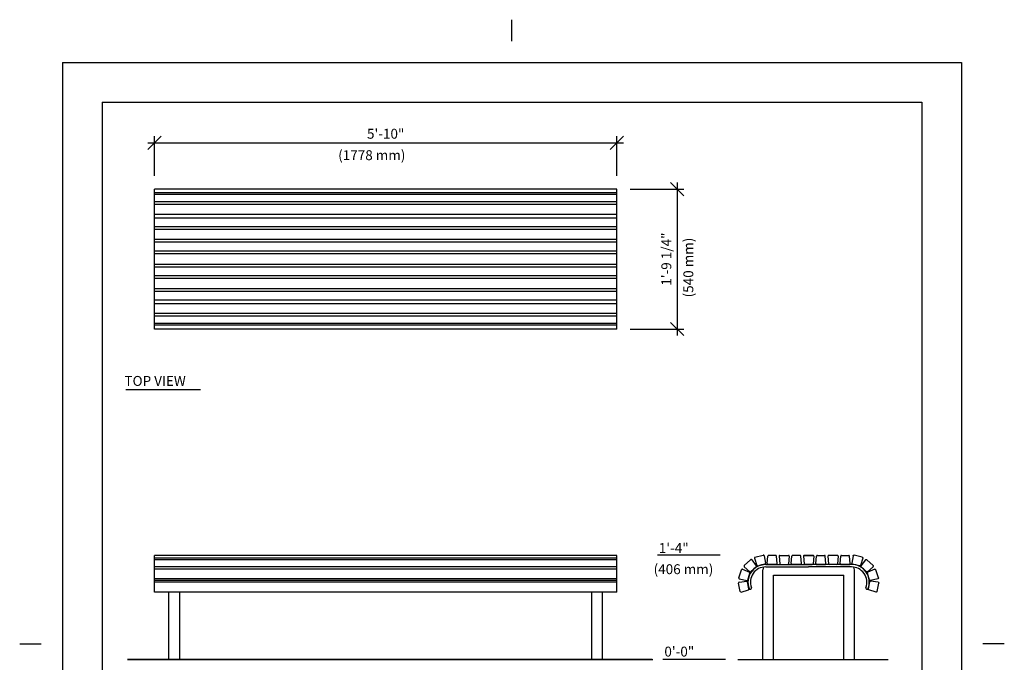
# Model space of a CAD drawing. Extents: x -9 to 141, y -7 to 181.
# Drawn here: x -9 to 141, y 84 to 181 of the extents above; entities that cross this region are included whole.
import ezdxf
from ezdxf.enums import TextEntityAlignment as Align

# ---------------------------------------------------------------- set-up
doc = ezdxf.new("R2010")
doc.units = 0
doc.header["$LTSCALE"] = 5.3333
doc.header["$MEASUREMENT"] = 0
doc.header["$PDSIZE"] = 1
doc.layers.get('0').update_dxf_attribs({"linetype": 'CONTINUOUS'})
doc.layers.get('Defpoints').update_dxf_attribs({"linetype": 'CONTINUOUS'})
for name, color, linetype in [('BOLD', 10, 'CONTINUOUS'), ('DIM', 4, 'CONTINUOUS'), ('NOTES', 7, 'CONTINUOUS')]:
    doc.layers.add(name, color=color, linetype=linetype)
doc.styles.add('ROMAND', font='romand', dxfattribs={"height": 1.5})
doc.dimstyles.get("Standard").update_dxf_attribs({"dimscale": 16, "dimtxt": 0.125, "dimasz": 0.125, "dimexe": 0.0625, "dimexo": 0.125, "dimgap": 0.03125, "dimtad": 1, "dimdec": 4, "dimzin": 3, "dimdsep": 46, "dimlunit": 4, "dimtxsty": 'ROMAND', "dimblk1": 'OBLIQUE', "dimblk2": 'OBLIQUE', "dimsah": 1, "dimcen": -0.125, "dimdle": 0.0625, "dimadec": 0, "dimazin": 0, "dimtfac": 1, "dimtdec": 4, "dimtmove": 0, "dimatfit": 3, "dimldrblk": 'OBLIQUE', "dimfxl": 0, "dimfrac": 2, "dimtolj": 1, "dimtzin": 0, "dimarcsym": 0})

# ---------------------------------------------------------------- blocks, each defined once
blk = doc.blocks.new('P')
for p, q in [((-0.77, 1.24), (-0.67, 0.11)), ((-0.64, 1.38), (0.64, 1.38)), ((-0.54, 0), (0.54, 0)), ((0.77, 1.24), (0.67, 0.11))]:
    blk.add_line(p, q)
for centre, start, end in [((-0.64, 1.25), 90, 185.1944), ((-0.54, 0.12), 185.1944, 270), ((0.54, 0.12), 270, 354.8056), ((0.64, 1.25), 354.8056, 90)]:
    blk.add_arc(centre, 0.125, start, end)
blk = doc.blocks.new('_OBLIQUE')
at = {"color": 0, "linetype": 'ByBlock'}
blk.add_line((-0.5, -0.5), (0.5, 0.5), dxfattribs=at)
blk = doc.blocks.new('*D7')
at = {"layer": 'Defpoints', "color": 0}
for p in [(81.88, 162.79), (11.88, 155.8, -32), (81.88, 155.8, -32)]:
    blk.add_point(p, dxfattribs=at)
at = {"layer": 'DIM', "color": 0, "lineweight": -2}
for p, q in [((10.88, 162.79), (82.88, 162.79)), ((11.88, 157.8), (11.88, 163.79)), ((81.88, 157.8), (81.88, 163.79))]:
    blk.add_line(p, q, dxfattribs=at)
at = {"layer": 'DIM', "color": 0, "lineweight": -2, "xscale": 2, "yscale": 2, "zscale": 2, "rotation": 180}
blk.add_blockref('_OBLIQUE', (11.88, 162.79), dxfattribs=at)
at = {"layer": 'DIM', "color": 0, "lineweight": -2, "xscale": 2, "yscale": 2, "zscale": 2}
blk.add_blockref('_OBLIQUE', (81.88, 162.79), dxfattribs=at)
at = {"layer": 'DIM', "color": 0, "insert": (46.88, 164.18), "char_height": 1.5, "attachment_point": 5, "style": 'ROMAND'}
blk.add_mtext('\\A1;5\'-10"', dxfattribs=at)
blk = doc.blocks.new('*D8')
at = {"layer": 'Defpoints', "color": 0}
for p in [(81.88, 155.8, -32), (81.88, 134.63, -32), (91, 134.63)]:
    blk.add_point(p, dxfattribs=at)
at = {"layer": 'DIM', "color": 0, "lineweight": -2}
for p, q in [((91, 156.8), (91, 133.63)), ((83.88, 155.8), (92, 155.8)), ((83.88, 134.63), (92, 134.63))]:
    blk.add_line(p, q, dxfattribs=at)
at = {"layer": 'DIM', "color": 0, "lineweight": -2, "xscale": 2, "yscale": 2, "zscale": 2}
for p, rotation in [((91, 155.8), 90), ((91, 134.63), 270)]:
    blk.add_blockref('_OBLIQUE', p, dxfattribs=dict(at, rotation=rotation))
at = {"layer": 'DIM', "color": 0, "insert": (89.36, 145.21), "char_height": 1.5, "attachment_point": 5, "rotation": 90, "style": 'ROMAND'}
blk.add_mtext('\\A1;1\'-9 1/4"', dxfattribs=at)

msp = doc.modelspace()

# ---------------------------------------------------------------- linework, layer by layer
for p, q in [((11.88442, 134.62538, -32), (11.88442, 155.79888, -32)), ((81.88442, 155.79888, -32), (11.88442, 155.79888, -32)), ((81.88442, 155.23411, -32), (11.88442, 155.23411, -32)), ((81.88442, 134.62538, -32), (81.88442, 155.79888, -32)), ((81.88442, 154.98374, -32), (11.88442, 154.98374, -32)), ((81.88442, 153.85912, -32), (11.88442, 153.85912, -32)), ((81.88442, 153.4524, -32), (11.88442, 153.4524, -32)), ((81.88442, 151.96036, -32), (11.88442, 151.96036, -32)), ((81.88442, 151.42824, -32), (11.88442, 151.42824, -32)), ((81.88442, 150.09507, -32), (11.88442, 150.09507, -32)), ((81.88442, 149.70268, -32), (11.88442, 149.70268, -32)), ((81.88442, 148.16497, -32), (11.88442, 148.16497, -32)), ((81.88442, 147.76477, -32), (11.88442, 147.76477, -32)), ((81.88442, 146.4316, -32), (11.88442, 146.4316, -32)), ((81.88442, 146.00835, -32), (11.88442, 146.00835, -32)), ((81.88442, 144.41591, -32), (11.88442, 144.41591, -32)), ((81.88442, 143.99266, -32), (11.88442, 143.99266, -32)), ((81.88442, 142.6595, -32), (11.88442, 142.6595, -32)), ((81.88442, 142.2593, -32), (11.88442, 142.2593, -32)), ((81.88442, 140.72159, -32), (11.88442, 140.72159, -32)), ((81.88442, 140.3292, -32), (11.88442, 140.3292, -32)), ((81.88442, 138.99603, -32), (11.88442, 138.99603, -32)), ((81.88442, 138.46391, -32), (11.88442, 138.46391, -32)), ((81.88442, 136.97187, -32), (11.88442, 136.97187, -32)), ((81.88442, 136.56514, -32), (11.88442, 136.56514, -32)), ((81.88442, 135.44053, -32), (11.88442, 135.44053, -32)), ((81.88442, 135.19016, -32), (11.88442, 135.19016, -32)), ((81.88442, 134.62538, -32), (11.88442, 134.62538, -32)), ((7.56399, 125.46463), (18.86258, 125.46463)), ((11.88442, 96.34093, -32), (11.88442, 100.38057, -32)), ((81.88442, 100.38057, -32), (11.88442, 100.38057, -32)), ((81.88442, 99.93731, -32), (11.88442, 99.93731, -32)), ((81.88442, 96.5553, -32), (81.88442, 100.38057, -32)), ((104.61043, 99.14189, -32), (104.7127, 100.26689, -32)), ((105.92138, 100.38057, -32), (104.83719, 100.38057, -32)), ((106.14814, 99.14189, -32), (106.04587, 100.26689, -32)), ((106.43826, 100.24425, -32), (106.54053, 99.11925, -32)), ((106.56274, 100.38057, -32), (107.85149, 100.38057, -32)), ((107.97597, 100.24425, -32), (107.8737, 99.11925, -32)), ((108.27389, 99.14189, -32), (108.37617, 100.26689, -32)), ((109.58485, 100.38057, -32), (108.50065, 100.38057, -32)), ((109.81161, 99.14189, -32), (109.70934, 100.26689, -32)), ((110.13258, 100.24425, -32), (110.23486, 99.11925, -32)), ((110.13258, 100.24425, -32), (110.23486, 99.11925, -32)), ((111.54581, 100.38057, -32), (110.25707, 100.38057, -32)), ((110.25707, 100.38057, -32), (111.54581, 100.38057, -32)), ((111.6703, 100.24425, -32), (111.56803, 99.11925, -32)), ((111.6703, 100.24425, -32), (111.56803, 99.11925, -32)), ((111.99127, 99.14189, -32), (112.09355, 100.26689, -32)), ((112.21803, 100.38057, -32), (113.30223, 100.38057, -32)), ((113.52899, 99.14189, -32), (113.42672, 100.26689, -32)), ((113.82691, 100.24425, -32), (113.92918, 99.11925, -32)), ((115.24014, 100.38057, -32), (113.9514, 100.38057, -32)), ((115.36463, 100.24425, -32), (115.26235, 99.11925, -32)), ((115.65474, 99.14189, -32), (115.75701, 100.26689, -32)), ((115.8815, 100.38057, -32), (116.9657, 100.38057, -32)), ((117.19246, 99.14189, -32), (117.09018, 100.26689, -32)), ((81.88442, 99.72465, -32), (11.88442, 99.72465, -32)), ((81.88442, 98.66114, -32), (11.88442, 98.66114, -32)), ((104.40144, 99.00557, -32), (110.90144, 99.00557, -32)), ((104.40144, 98.63057, -32), (110.90144, 98.63057, -32)), ((106.02365, 99.00557, -32), (104.73491, 99.00557, -32)), ((106.66502, 99.00557, -32), (107.74921, 99.00557, -32)), ((109.68712, 99.00557, -32), (108.39838, 99.00557, -32)), ((111.44354, 99.00557, -32), (110.35934, 99.00557, -32)), ((110.35934, 99.00557, -32), (111.44354, 99.00557, -32)), ((117.40144, 99.00557, -32), (110.90144, 99.00557, -32)), ((117.40144, 98.63057, -32), (110.90144, 98.63057, -32)), ((112.11576, 99.00557, -32), (113.4045, 99.00557, -32)), ((115.13787, 99.00557, -32), (114.05367, 99.00557, -32)), ((115.77923, 99.00557, -32), (117.06797, 99.00557, -32)), ((81.88442, 98.26813, -32), (11.88442, 98.26813, -32)), ((103.96479, 84.63096, -32), (103.96479, 98.19346, -32)), ((105.58816, 84.63096, -32), (105.58816, 97.38096, -32)), ((105.58816, 97.38096, -32), (116.21479, 97.38096, -32)), ((116.21479, 84.63096, -32), (116.21479, 97.38096, -32)), ((117.83816, 97.69346, -32), (117.83816, 98.19346, -32)), ((117.83816, 84.63096, -32), (117.83816, 97.69346, -32)), ((81.88442, 96.80568, -32), (11.88442, 96.80568, -32)), ((81.88442, 96.5553, -32), (11.88442, 96.5553, -32)), ((11.88442, 94.83147, -32), (11.88442, 96.45519, -32)), ((81.88442, 96.34093, -32), (11.88442, 96.34093, -32)), ((81.88442, 94.83147, -32), (81.88442, 96.5553, -32)), ((81.88442, 94.83147, -32), (11.88442, 94.83147, -32)), ((14.07192, 84.63096, -32), (14.07192, 94.83147, -32)), ((15.69692, 84.63096, -32), (15.69692, 94.83147, -32)), ((78.07192, 84.63096, -32), (78.07192, 94.83147, -32)), ((79.69692, 84.63096, -32), (79.69692, 94.83147, -32))]:
    msp.add_line(p, q)
for centre, radius, start, end in [((104.83719, 100.25557, -32), 0.125, 90, 174.8055711), ((105.92138, 100.25557, -32), 0.125, 5.1944289, 90), ((106.56274, 100.25557, -32), 0.125, 90, 185.1944289), ((107.85149, 100.25557, -32), 0.125, 354.8055711, 90), ((108.50065, 100.25557, -32), 0.125, 90, 174.8055711), ((109.58485, 100.25557, -32), 0.125, 5.1944289, 90), ((110.25707, 100.25557, -32), 0.125, 90, 185.1944289), ((110.25707, 100.25557, -32), 0.125, 90, 185.1944289), ((111.54581, 100.25557, -32), 0.125, 354.8055711, 90), ((111.54581, 100.25557, -32), 0.125, 354.8055711, 90), ((112.21803, 100.25557, -32), 0.125, 90, 174.8055711), ((113.30223, 100.25557, -32), 0.125, 5.1944289, 90), ((113.9514, 100.25557, -32), 0.125, 90, 185.1944289), ((115.24014, 100.25557, -32), 0.125, 354.8055711, 90), ((115.8815, 100.25557, -32), 0.125, 90, 174.8055711), ((116.9657, 100.25557, -32), 0.125, 5.1944289, 90), ((104.40144, 96.31807, -32), 2.6875, 90, 200.99937), ((104.40144, 96.31807, -32), 2.3125, 90, 200.349291), ((104.77647, 98.19346, -32), 0.81169, 149.2952843, 180), ((104.73491, 99.13057, -32), 0.125, 174.8055711, 270), ((106.02365, 99.13057, -32), 0.125, 270, 5.1944289), ((106.66502, 99.13057, -32), 0.125, 185.1944289, 270), ((107.74921, 99.13057, -32), 0.125, 270, 354.8055711), ((108.39838, 99.13057, -32), 0.125, 174.8055711, 270), ((109.68712, 99.13057, -32), 0.125, 270, 5.1944289), ((110.35934, 99.13057, -32), 0.125, 185.1944289, 270), ((110.35934, 99.13057, -32), 0.125, 185.1944289, 270), ((111.44354, 99.13057, -32), 0.125, 270, 354.8055711), ((111.44354, 99.13057, -32), 0.125, 270, 354.8055711), ((112.11576, 99.13057, -32), 0.125, 174.8055711, 270), ((113.4045, 99.13057, -32), 0.125, 270, 5.1944289), ((114.05367, 99.13057, -32), 0.125, 185.1944289, 270), ((115.13787, 99.13057, -32), 0.125, 270, 354.8055711), ((115.77923, 99.13057, -32), 0.125, 174.8055711, 270), ((117.06797, 99.13057, -32), 0.125, 270, 5.1944289), ((117.40144, 96.31807, -32), 2.6875, 339.00063, 90), ((117.40144, 96.31807, -32), 2.3125, 339.650709, 90), ((117.02647, 98.19346, -32), 0.81169, 0, 30.7039062), ((102.06285, 95.43445, -32), 0.18803, 205, 25), ((119.74003, 95.43445, -32), 0.18803, 155, 335)]:
    msp.add_arc(centre, radius, start, end)
at = {"layer": 'BOLD'}
for p, q in [((3.96, 168.96), (3.96, 5.04)), ((3.96, 168.96), (128.04, 168.96)), ((128.04, 168.96), (128.04, 5.04)), ((87.21571, 84.63096, -32), (7.81678, 84.63096, -32)), ((7.81678, 84.63096, -32), (87.31836, 84.63096, -32)), ((100.1789, 84.63397, -32), (122.93229, 84.63397, -32))]:
    msp.add_line(p, q, dxfattribs=at)
at = {"layer": 'DIM'}
for p, q in [((97.53464, 100.38213, -32), (88.01937, 100.38213, -32)), ((98.33672, 84.63096, -32), (88.82145, 84.63096, -32))]:
    msp.add_line(p, q, dxfattribs=at)
at = {"layer": 'NOTES'}
for p, q in [((66, 178.2), (66, 181.44)), ((-2.04, 174.96), (-2.04, -0.96)), ((-2.04, 174.96), (134.04, 174.96)), ((134.04, 174.96), (134.04, -0.96)), ((-8.52, 87), (-5.28, 87)), ((140.52, 87), (137.28, 87))]:
    msp.add_line(p, q, dxfattribs=at)

# ---------------------------------------------------------------- block references
for p, rotation in [((103.73422, 98.92143, -32), 14.00000000000002), ((102.56429, 98.27958, -32), 42.99999999999925), ((101.84729, 97.15413, -32), 71.99999999999942), ((101.76002, 95.82255, -32), 101.0000000000007)]:
    msp.add_blockref('P', p, dxfattribs=dict(rotation=rotation))
at = {"xscale": -1}
for p, rotation in [((118.06866, 98.92143, -32), 346), ((119.2386, 98.27958, -32), 317.0000000000007), ((119.95559, 97.15413, -32), 288.0000000000005), ((120.04286, 95.82255, -32), 258.9999999999993)]:
    msp.add_blockref('P', p, dxfattribs=dict(at, rotation=rotation))

# ---------------------------------------------------------------- texts
at = {"style": 'ROMAND'}
msp.add_text('TOP VIEW', height=1.5, dxfattribs=at).set_placement((7.34057, 126.02285))
at = {"layer": 'DIM', "style": 'ROMAND'}
for s, p in [('(1778 mm)', (39.68797, 160.93564, -32)), ('1\'-4"', (88.22433, 101.49175, -32)), ('(406 mm)', (87.43575, 98.28241, -32)), ('0\'-0"', (89.06308, 85.8131, -32))]:
    msp.add_text(s, height=1.5, dxfattribs=at).set_placement(p, align=Align.MIDDLE_LEFT)
msp.add_text('(540 mm)', height=1.5, rotation=90, dxfattribs=at).set_placement((92.69267, 139.4162, -32), align=Align.MIDDLE_LEFT)

# ---------------------------------------------------------------- dimensions: what is measured, and where the dimension line sits
at = {"layer": 'DIM'}
dim = msp.add_linear_dim(base=(81.88442, 162.788), p1=(11.88442, 155.79888, -32), p2=(81.88442, 155.79888, -32), dimstyle='Standard', dxfattribs=at)
dim.commit()
dim.dimension.update_dxf_attribs({"geometry": '*D7', "text_midpoint": (46.88442, 164.18085)})
dim = msp.add_linear_dim(base=(90.99925, 134.62538), p1=(81.88442, 155.79888, -32), p2=(81.88442, 134.62538, -32), angle=90, text='1\'-9 1/4"', dimstyle='Standard', dxfattribs=at)
dim.commit()
dim.dimension.update_dxf_attribs({"geometry": '*D8', "text_midpoint": (89.35639, 145.21213)})

doc.saveas('drawing.dxf')
